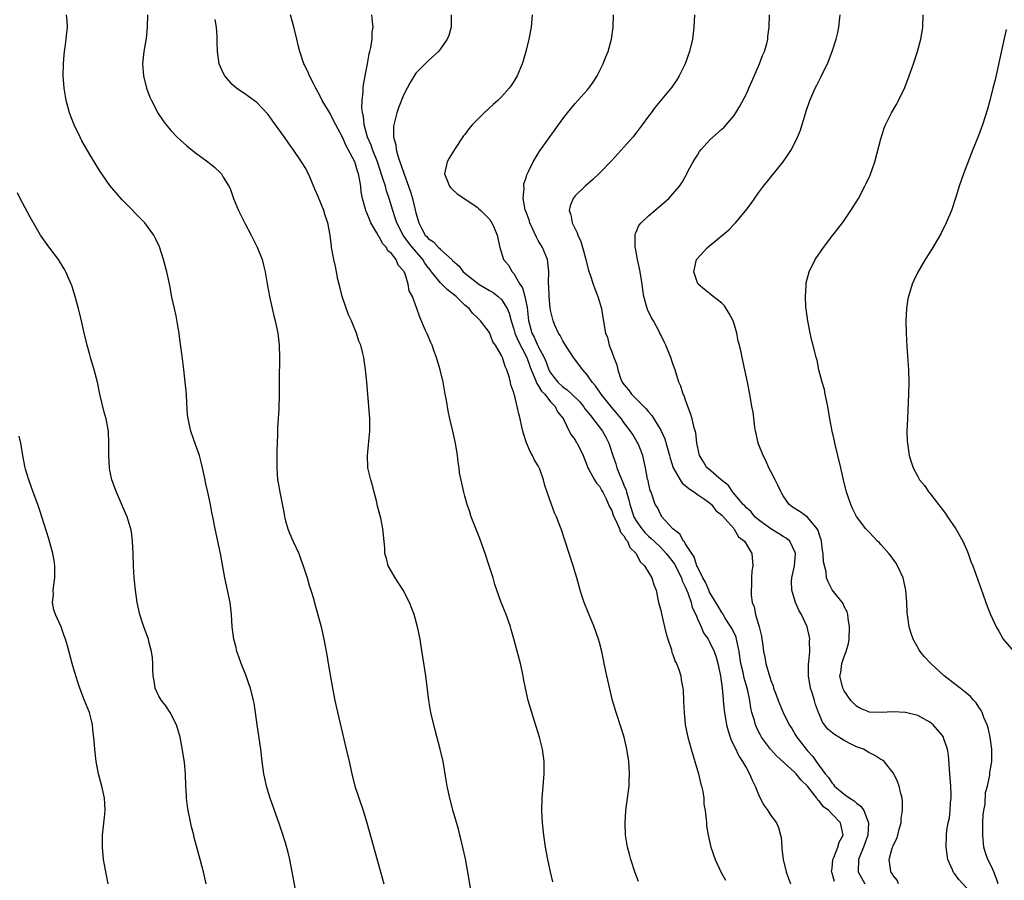
# Model space of a CAD drawing. Units: inches. Extents: x 2583000 to 2586000, y 1485000 to 1488000.
# Drawn here: x 2583258 to 2583419, y 1486784 to 1486924 of the extents above; entities that cross this region are included whole.
import ezdxf

# ---------------------------------------------------------------- set-up
doc = ezdxf.new("R2010")
doc.units = ezdxf.units.IN
doc.header["$MEASUREMENT"] = 0
doc.layers.add('LD25831485_10ft', color=121, linetype='Continuous')

msp = doc.modelspace()

# ---------------------------------------------------------------- linework, layer by layer
at = {"layer": 'LD25831485_10ft'}
for points, elevation in [([(2583303.77, 1486779.77), (2583302.8, 1486785), (2583302.39, 1486787), (2583302.13, 1486788.13), (2583301.7, 1486789.7), (2583301.22, 1486791.22), (2583300.73, 1486792.73), (2583299.2, 1486797), (2583298.59, 1486799), (2583298.3, 1486800.3), (2583298.17, 1486801), (2583297.9, 1486803), (2583297.65, 1486805), (2583297.06, 1486809), (2583296.8, 1486811), (2583296.56, 1486812.56), (2583296.47, 1486813), (2583295.96, 1486815), (2583295.7, 1486815.7), (2583295.25, 1486817), (2583294.46, 1486819), (2583294.09, 1486820.09), (2583293.75, 1486821), (2583293.61, 1486821.61), (2583293.23, 1486823), (2583292.99, 1486824.99), (2583292.87, 1486827), (2583292.64, 1486829), (2583292.24, 1486831), (2583291.8, 1486833), (2583291.08, 1486837), (2583290.18, 1486841), (2583289.81, 1486843), (2583289.66, 1486843.66), (2583289.42, 1486845), (2583288.98, 1486847), (2583288.6, 1486848.6), (2583288.54, 1486849), (2583288.13, 1486851), (2583287.92, 1486851.92), (2583287.62, 1486853), (2583287, 1486854.78), (2583286.21, 1486857), (2583285.76, 1486859), (2583285.69, 1486859.69), (2583285.57, 1486861.57), (2583285.5, 1486863), (2583285.31, 1486865), (2583285.07, 1486867.07), (2583284.78, 1486869.22), (2583284.39, 1486872.39), (2583284.3, 1486873), (2583284.13, 1486873.87), (2583283.81, 1486875.81), (2583283.53, 1486877), (2583283.14, 1486878.86), (2583282.77, 1486880.77), (2583282.29, 1486883), (2583281.76, 1486885), (2583281.08, 1486887.08), (2583280.46, 1486888.46), (2583280.17, 1486889), (2583279, 1486890.62), (2583278.71, 1486891), (2583275, 1486894.77), (2583273.95, 1486895.95), (2583273, 1486897.13), (2583271.68, 1486899), (2583271.4, 1486899.4), (2583269.88, 1486901.88), (2583268.43, 1486904.43), (2583268.13, 1486905), (2583267.14, 1486907), (2583266.54, 1486908.54), (2583266.4, 1486909), (2583266.2, 1486909.8), (2583265.86, 1486911), (2583265.72, 1486911.72), (2583265.51, 1486913), (2583265.36, 1486915), (2583265.39, 1486917), (2583265.52, 1486918.48), (2583265.58, 1486919), (2583265.71, 1486919.71), (2583265.87, 1486921), (2583265.94, 1486922.06), (2583266.06, 1486923), (2583266.02, 1486924.02), (2583265.92, 1486925)], 12290), ([(2583279.12, 1486925), (2583279.1, 1486923), (2583278.9, 1486921.1), (2583278.55, 1486919), (2583278.34, 1486917), (2583278.47, 1486915), (2583278.97, 1486913), (2583279.53, 1486911.53), (2583279.77, 1486911), (2583280.88, 1486908.88), (2583281.68, 1486907.68), (2583282.19, 1486907), (2583283, 1486906.06), (2583284.01, 1486905), (2583284.51, 1486904.51), (2583285.58, 1486903.58), (2583287, 1486902.46), (2583288.98, 1486901), (2583290.1, 1486900.1), (2583291.12, 1486899.12), (2583291.21, 1486899), (2583291.51, 1486898.49), (2583292.45, 1486897), (2583292.64, 1486896.63), (2583293.2, 1486895), (2583294, 1486893), (2583294.36, 1486892.36), (2583295.03, 1486890.97), (2583296.07, 1486889), (2583297.04, 1486887.04), (2583297.86, 1486885), (2583298.08, 1486884.08), (2583298.37, 1486883), (2583298.74, 1486880.74), (2583299.05, 1486879), (2583299.5, 1486877), (2583299.79, 1486875.79), (2583300.02, 1486875), (2583300.44, 1486873), (2583300.66, 1486871), (2583300.73, 1486869), (2583300.68, 1486865.32), (2583300.66, 1486864.66), (2583300.65, 1486863), (2583300.6, 1486860.59), (2583300.4, 1486857.6), (2583300.41, 1486856.41), (2583300.26, 1486853.74), (2583300.25, 1486851), (2583300.41, 1486849), (2583300.51, 1486848.51), (2583300.76, 1486847), (2583301.46, 1486843.46), (2583301.51, 1486843), (2583301.68, 1486842.32), (2583302.06, 1486841), (2583302.33, 1486840.33), (2583302.95, 1486838.95), (2583303.89, 1486837), (2583304.16, 1486836.16), (2583304.58, 1486835), (2583305.21, 1486833), (2583305.61, 1486831.61), (2583305.83, 1486831), (2583306.19, 1486829.81), (2583306.53, 1486828.53), (2583307.5, 1486825), (2583307.95, 1486823), (2583308.16, 1486821.84), (2583308.44, 1486820.44), (2583308.67, 1486819), (2583309.35, 1486815), (2583309.74, 1486813), (2583309.97, 1486811.97), (2583311.63, 1486805), (2583312.09, 1486803), (2583312.51, 1486801), (2583313.04, 1486799), (2583314.39, 1486795), (2583314.99, 1486793), (2583316.29, 1486788.29), (2583317.24, 1486785), (2583317.78, 1486783)], 12300), ([(2583331.99, 1486782.01), (2583331.48, 1486785), (2583331.09, 1486787.09), (2583330.35, 1486790.35), (2583330.16, 1486791), (2583329.94, 1486791.94), (2583329.09, 1486794.91), (2583328.52, 1486797), (2583328.1, 1486799), (2583327.97, 1486799.97), (2583327.44, 1486803), (2583326.97, 1486805), (2583326.13, 1486808.13), (2583325.46, 1486811), (2583325.12, 1486813), (2583324.61, 1486817), (2583324.12, 1486820.12), (2583323.82, 1486822.18), (2583323.69, 1486823), (2583323.28, 1486825), (2583322.71, 1486827), (2583321.93, 1486829), (2583320.9, 1486831), (2583319.62, 1486833), (2583319, 1486834.03), (2583318.49, 1486835), (2583318.19, 1486836.19), (2583317.94, 1486837), (2583317.92, 1486837.92), (2583317.59, 1486841), (2583317.25, 1486842.75), (2583317.14, 1486843.14), (2583317, 1486843.75), (2583316.72, 1486844.72), (2583316.69, 1486845), (2583316.6, 1486845.4), (2583316.17, 1486847), (2583315.95, 1486847.95), (2583315.63, 1486849), (2583315.16, 1486851), (2583315.07, 1486853), (2583315.27, 1486854.73), (2583315.3, 1486855.3), (2583315.47, 1486857), (2583315.48, 1486859), (2583315.33, 1486861), (2583314.97, 1486865), (2583314.77, 1486867), (2583314.47, 1486869), (2583314.32, 1486869.68), (2583313.98, 1486871), (2583313.69, 1486871.69), (2583313.29, 1486873), (2583313, 1486873.65), (2583312.45, 1486875), (2583311.98, 1486875.98), (2583310.97, 1486878.97), (2583310.55, 1486880.55), (2583310.26, 1486881.74), (2583310, 1486883), (2583309.85, 1486883.85), (2583309.58, 1486885), (2583309.23, 1486887), (2583309.19, 1486887.19), (2583308.99, 1486889.01), (2583308.61, 1486891), (2583308.19, 1486892.19), (2583307.97, 1486893), (2583307, 1486895.42), (2583306.51, 1486896.51), (2583305.47, 1486899), (2583305.31, 1486899.31), (2583305, 1486899.87), (2583304.31, 1486901), (2583302.95, 1486903), (2583302.13, 1486904.13), (2583301.55, 1486905), (2583299.64, 1486907.64), (2583299, 1486908.5), (2583298.78, 1486908.78), (2583297, 1486910.64), (2583295.64, 1486911.64), (2583295, 1486912.13), (2583294.45, 1486912.45), (2583293.69, 1486913), (2583293, 1486913.63), (2583291.79, 1486915), (2583291.5, 1486915.5), (2583290.87, 1486917), (2583290.56, 1486919), (2583290.51, 1486920.51), (2583290.5, 1486921.5), (2583290.4, 1486923), (2583290.22, 1486924.22)], 12310), ([(2583345.37, 1486783.37), (2583344.98, 1486784.98), (2583344.55, 1486787), (2583344.19, 1486789), (2583343.9, 1486791), (2583343.68, 1486793), (2583343.57, 1486795), (2583343.61, 1486797), (2583343.72, 1486798.28), (2583343.97, 1486801), (2583343.97, 1486803), (2583343.69, 1486805), (2583343.2, 1486807), (2583342.4, 1486809.6), (2583341.72, 1486811.72), (2583341.37, 1486813), (2583340.9, 1486815), (2583340.59, 1486816.59), (2583340.52, 1486817), (2583340.08, 1486819), (2583339.03, 1486823.03), (2583338.59, 1486824.59), (2583338.46, 1486825), (2583337.73, 1486827), (2583336.93, 1486829), (2583336.22, 1486831), (2583335.92, 1486831.92), (2583335.61, 1486833), (2583334.98, 1486835), (2583334.3, 1486837), (2583333.43, 1486839.43), (2583332.05, 1486843), (2583331.8, 1486843.8), (2583331.36, 1486845), (2583331, 1486846.33), (2583330.82, 1486847), (2583330.49, 1486848.49), (2583330.15, 1486850.15), (2583330.05, 1486851), (2583329.9, 1486851.9), (2583329.8, 1486853), (2583329.49, 1486855), (2583329.04, 1486857), (2583328.55, 1486859), (2583328.27, 1486860.27), (2583327.98, 1486862.02), (2583327.8, 1486863), (2583327.66, 1486863.66), (2583327.43, 1486865), (2583326.94, 1486867), (2583326.36, 1486869), (2583326.01, 1486870.01), (2583325.64, 1486871), (2583325.46, 1486871.46), (2583324.85, 1486872.85), (2583324.57, 1486873.43), (2583323.62, 1486875.62), (2583323.15, 1486877), (2583322.45, 1486879), (2583321.89, 1486879.89), (2583321.72, 1486881), (2583321.18, 1486882.82), (2583321.09, 1486883), (2583321.05, 1486883.05), (2583321, 1486883.16), (2583320.09, 1486884.09), (2583319.79, 1486885), (2583319, 1486885.98), (2583318.44, 1486886.44), (2583318.19, 1486887), (2583317.57, 1486887.57), (2583317, 1486888.71), (2583316.86, 1486888.86), (2583316.81, 1486889), (2583316.6, 1486889.4), (2583315.66, 1486891), (2583315.45, 1486891.45), (2583315, 1486892.62), (2583314.87, 1486892.87), (2583314.81, 1486893), (2583314.78, 1486893.22), (2583314.3, 1486895), (2583314.06, 1486896.06), (2583314, 1486897), (2583313.8, 1486898.2), (2583313.6, 1486899), (2583313.44, 1486899.44), (2583313, 1486901), (2583311.91, 1486903), (2583311.58, 1486903.58), (2583311, 1486904.99), (2583309.91, 1486907), (2583309.6, 1486907.6), (2583309, 1486908.87), (2583307.7, 1486911), (2583307.48, 1486911.48), (2583307, 1486912.4), (2583306.64, 1486913), (2583306.24, 1486913.76), (2583305.63, 1486915), (2583305.47, 1486915.47), (2583304.81, 1486916.81), (2583304.7, 1486917), (2583304.02, 1486919), (2583303.84, 1486919.84), (2583303.55, 1486921), (2583303.04, 1486923.04), (2583302.49, 1486925)], 12320), ([(2583359.38, 1486783.38), (2583358.84, 1486784.84), (2583358.13, 1486787), (2583357.88, 1486787.88), (2583357.6, 1486789), (2583357.27, 1486791), (2583357.18, 1486793), (2583357.32, 1486795), (2583357.6, 1486797), (2583357.83, 1486799), (2583357.85, 1486799.85), (2583357.89, 1486801), (2583357.78, 1486803), (2583357.49, 1486805), (2583357.02, 1486807), (2583356.53, 1486808.53), (2583355.72, 1486811), (2583355.15, 1486813), (2583354.22, 1486817), (2583353.79, 1486819), (2583353.63, 1486819.63), (2583353.37, 1486821), (2583353, 1486822.46), (2583352.86, 1486823), (2583352.15, 1486825), (2583351.22, 1486827.22), (2583350.51, 1486829), (2583350.12, 1486830.12), (2583349.84, 1486831), (2583349.28, 1486833), (2583348.68, 1486835), (2583346.72, 1486841), (2583346.58, 1486841.42), (2583345.97, 1486843), (2583345.64, 1486843.64), (2583345.18, 1486845), (2583344.44, 1486847), (2583344.08, 1486848.08), (2583343.84, 1486849), (2583343.25, 1486850.75), (2583343.15, 1486851), (2583343, 1486851.29), (2583342.34, 1486852.34), (2583342.07, 1486853), (2583341.65, 1486853.65), (2583341.07, 1486855.07), (2583340.58, 1486856.58), (2583340.46, 1486857), (2583340.3, 1486857.7), (2583340.03, 1486859), (2583339.82, 1486859.82), (2583339.57, 1486861), (2583339.1, 1486862.9), (2583339.04, 1486863.04), (2583339, 1486863.25), (2583338.53, 1486864.53), (2583338.45, 1486865), (2583338.3, 1486865.7), (2583337.87, 1486867), (2583337.56, 1486867.56), (2583337.16, 1486869), (2583337, 1486869.36), (2583336, 1486871), (2583335.58, 1486871.58), (2583335, 1486873.09), (2583333.56, 1486875), (2583333.26, 1486875.26), (2583333, 1486875.53), (2583332.26, 1486876.26), (2583331.71, 1486877), (2583331, 1486877.57), (2583329.56, 1486879), (2583328.12, 1486880.12), (2583327.25, 1486881), (2583327, 1486881.23), (2583325.54, 1486883), (2583325.32, 1486883.32), (2583325, 1486883.7), (2583324.44, 1486884.44), (2583324.12, 1486885), (2583322.44, 1486887), (2583321.8, 1486887.8), (2583320.92, 1486889), (2583319.86, 1486891), (2583319.67, 1486891.67), (2583319.21, 1486893), (2583318.63, 1486895), (2583318.22, 1486896.22), (2583318.01, 1486897), (2583317.56, 1486898.44), (2583316.71, 1486901), (2583315.91, 1486903), (2583315.68, 1486903.68), (2583315.07, 1486905), (2583314.54, 1486907), (2583314.45, 1486908.45), (2583314.3, 1486909), (2583314.17, 1486909.83), (2583314.22, 1486911), (2583314.39, 1486912.39), (2583314.37, 1486913), (2583314.42, 1486913.58), (2583314.7, 1486915), (2583315.08, 1486917), (2583315.36, 1486918.64), (2583315.47, 1486919), (2583315.66, 1486919.66), (2583315.86, 1486921), (2583315.87, 1486922.13), (2583316, 1486923), (2583315.92, 1486923.92), (2583315.78, 1486925)], 12330), ([(2583328.74, 1486925), (2583328.74, 1486923), (2583328.37, 1486921.63), (2583328.13, 1486921), (2583327, 1486919.42), (2583326.67, 1486919), (2583325, 1486917.46), (2583323, 1486915.44), (2583322.06, 1486913.94), (2583321.59, 1486913), (2583321, 1486911.88), (2583320.18, 1486909.82), (2583319.9, 1486909), (2583319.37, 1486907), (2583319.33, 1486906.67), (2583319.34, 1486905), (2583319.73, 1486903.73), (2583319.78, 1486903), (2583320.04, 1486901.96), (2583320.38, 1486901), (2583320.56, 1486900.56), (2583321.06, 1486898.94), (2583321.79, 1486897), (2583322.1, 1486896.1), (2583322.43, 1486895), (2583323, 1486892.64), (2583323.38, 1486891.38), (2583323.48, 1486891), (2583323.98, 1486890.02), (2583324.54, 1486889), (2583324.77, 1486888.77), (2583325, 1486888.45), (2583325.9, 1486887.9), (2583326.68, 1486887), (2583326.86, 1486886.86), (2583327, 1486886.67), (2583328.94, 1486884.94), (2583329, 1486884.87), (2583329.99, 1486883.99), (2583330.75, 1486883), (2583333, 1486881.22), (2583333.31, 1486881), (2583335, 1486879.98), (2583335.62, 1486879.62), (2583336.45, 1486879), (2583337, 1486878.51), (2583337.94, 1486877), (2583338.25, 1486876.25), (2583338.55, 1486875), (2583339, 1486873.63), (2583339.17, 1486873), (2583339.71, 1486871.71), (2583341.15, 1486869), (2583341.61, 1486867.61), (2583341.85, 1486867), (2583342.51, 1486865.49), (2583342.75, 1486864.75), (2583343, 1486864.45), (2583343.53, 1486863.53), (2583344.05, 1486863), (2583345, 1486861.77), (2583345.77, 1486861), (2583346.14, 1486860.14), (2583347, 1486859.1), (2583347.2, 1486858.8), (2583348.07, 1486857), (2583348.38, 1486856.38), (2583349, 1486855.56), (2583349.19, 1486855.19), (2583349.35, 1486855), (2583350.32, 1486853), (2583351, 1486851.3), (2583351.09, 1486851), (2583351.27, 1486850.73), (2583352.21, 1486849), (2583352.5, 1486848.5), (2583353, 1486848.01), (2583353.33, 1486847.33), (2583353.56, 1486847), (2583354.07, 1486845.93), (2583354.49, 1486845), (2583354.63, 1486844.63), (2583355, 1486844), (2583355.23, 1486843.23), (2583355.32, 1486843), (2583355.71, 1486842.29), (2583356.27, 1486841), (2583356.45, 1486840.45), (2583357, 1486839.87), (2583357.28, 1486839.28), (2583357.56, 1486839), (2583357.97, 1486837.97), (2583359.02, 1486837), (2583359.64, 1486835.64), (2583360.36, 1486835), (2583361.56, 1486833), (2583361.87, 1486831.87), (2583362.25, 1486831), (2583362.66, 1486829), (2583363, 1486827.74), (2583363.13, 1486827.13), (2583363.65, 1486825), (2583363.89, 1486823.89), (2583364.15, 1486823), (2583364.74, 1486821.26), (2583364.84, 1486820.84), (2583365, 1486820.5), (2583365.37, 1486819.37), (2583365.58, 1486819), (2583365.96, 1486818.04), (2583366.27, 1486817), (2583366.36, 1486816.36), (2583366.62, 1486815), (2583366.65, 1486814.65), (2583366.71, 1486813), (2583366.74, 1486812.74), (2583366.81, 1486811), (2583367.02, 1486809), (2583367.42, 1486807), (2583367.98, 1486805), (2583369.17, 1486801), (2583369.51, 1486799.51), (2583369.67, 1486799), (2583369.88, 1486798.12), (2583370.03, 1486797), (2583370.06, 1486796.06), (2583370.25, 1486795), (2583370.44, 1486793.56), (2583370.46, 1486793), (2583370.51, 1486792.51), (2583370.74, 1486791), (2583371.19, 1486789), (2583371.9, 1486787), (2583372.85, 1486785), (2583373.6, 1486783.6)], 12340), ([(2583341.99, 1486925), (2583341.86, 1486923), (2583341.47, 1486921), (2583340.96, 1486919), (2583340.53, 1486917.47), (2583340.38, 1486917), (2583339.55, 1486915), (2583339, 1486914.09), (2583338.56, 1486913.44), (2583338.24, 1486913), (2583337, 1486911.62), (2583336.37, 1486911), (2583335.64, 1486910.36), (2583334.14, 1486909), (2583333, 1486907.85), (2583332.19, 1486907), (2583331.63, 1486906.37), (2583331, 1486905.45), (2583330.8, 1486905.2), (2583329.31, 1486903), (2583328.44, 1486901.56), (2583328.13, 1486901), (2583327.7, 1486899), (2583328.48, 1486897), (2583328.72, 1486896.72), (2583329, 1486896.43), (2583329.75, 1486895.75), (2583331.16, 1486894.84), (2583333, 1486893.57), (2583333.29, 1486893.29), (2583333.63, 1486893), (2583335, 1486891.61), (2583335.24, 1486891.24), (2583335.43, 1486891), (2583335.8, 1486890.2), (2583336.3, 1486889), (2583336.71, 1486887), (2583337.31, 1486885), (2583338.11, 1486884.11), (2583338.73, 1486883), (2583339, 1486882.74), (2583339.99, 1486881), (2583340.4, 1486880.4), (2583340.79, 1486879), (2583341.16, 1486877.16), (2583341.4, 1486875), (2583341.54, 1486874.46), (2583341.96, 1486873), (2583342.34, 1486872.34), (2583343, 1486870.83), (2583343.95, 1486869), (2583344.27, 1486868.27), (2583344.72, 1486867), (2583345, 1486866.5), (2583346.19, 1486865), (2583347, 1486864.24), (2583347.74, 1486863.74), (2583348.47, 1486863), (2583349.77, 1486861.77), (2583350.37, 1486861), (2583350.63, 1486860.63), (2583351, 1486860.2), (2583351.54, 1486859.54), (2583353.47, 1486857), (2583354.02, 1486856.02), (2583354.55, 1486855), (2583355.19, 1486853), (2583355.65, 1486851.65), (2583355.81, 1486851), (2583356.36, 1486849.64), (2583356.76, 1486848.76), (2583357, 1486848.13), (2583357.34, 1486847.34), (2583357.41, 1486847), (2583357.78, 1486845.78), (2583357.94, 1486845), (2583358.61, 1486843), (2583359, 1486842.32), (2583359.94, 1486841), (2583360.41, 1486840.41), (2583361, 1486839.84), (2583361.46, 1486839.46), (2583361.92, 1486839), (2583363, 1486837.95), (2583363.91, 1486837), (2583364.38, 1486836.38), (2583365, 1486835.63), (2583365.27, 1486835.27), (2583366.39, 1486833), (2583366.52, 1486832.52), (2583367, 1486831.57), (2583367.43, 1486830.57), (2583367.98, 1486829), (2583368.17, 1486828.17), (2583368.72, 1486827), (2583369, 1486826.31), (2583369.6, 1486825), (2583370.01, 1486824.01), (2583370.75, 1486823), (2583371, 1486822.56), (2583371.73, 1486821), (2583372.07, 1486820.06), (2583372.35, 1486819), (2583372.76, 1486817), (2583373.06, 1486815), (2583373.19, 1486813.19), (2583373.22, 1486813), (2583373.37, 1486811.37), (2583373.41, 1486811), (2583373.76, 1486809), (2583374, 1486808), (2583374.35, 1486807), (2583374.5, 1486806.5), (2583375, 1486805.56), (2583375.8, 1486803.8), (2583376.38, 1486803), (2583377, 1486801.9), (2583377.53, 1486801), (2583377.95, 1486799.95), (2583378.46, 1486799), (2583379, 1486797.64), (2583379.28, 1486797), (2583379.87, 1486795.87), (2583380.49, 1486795), (2583381, 1486794.2), (2583381.94, 1486793), (2583382.24, 1486792.24), (2583382.59, 1486791), (2583382.66, 1486790.66), (2583382.78, 1486789), (2583382.82, 1486788.82), (2583383.02, 1486787), (2583383.49, 1486785), (2583383.87, 1486783.87), (2583384.19, 1486783)], 12350), ([(2583391.4, 1486783.4), (2583391, 1486784.77), (2583390.91, 1486785), (2583391, 1486785.59), (2583391.15, 1486787), (2583391.3, 1486787.3), (2583391.97, 1486789), (2583392.19, 1486789.81), (2583392.82, 1486791), (2583392.37, 1486793), (2583391, 1486794.39), (2583390.46, 1486795), (2583389.61, 1486795.61), (2583389, 1486796.4), (2583388.67, 1486796.67), (2583388.49, 1486797), (2583387, 1486798.99), (2583385.96, 1486799.96), (2583385.16, 1486801), (2583385, 1486801.17), (2583381.91, 1486803.91), (2583380.94, 1486805), (2583379.49, 1486807), (2583379.3, 1486807.3), (2583379, 1486807.89), (2583378.63, 1486808.63), (2583378.48, 1486809), (2583378.32, 1486809.68), (2583377.92, 1486811), (2583377.75, 1486811.75), (2583377.57, 1486813), (2583377.19, 1486814.81), (2583377.15, 1486815), (2583376.64, 1486816.64), (2583376.47, 1486817.53), (2583376.12, 1486819), (2583375.84, 1486821), (2583375.48, 1486822.51), (2583375.41, 1486823), (2583375.32, 1486823.32), (2583374.66, 1486824.66), (2583374.47, 1486825), (2583373.55, 1486826.45), (2583373.22, 1486827), (2583373.15, 1486827.15), (2583373, 1486827.35), (2583372.39, 1486828.39), (2583371, 1486830.67), (2583370.84, 1486831), (2583370.31, 1486832.31), (2583369.9, 1486833), (2583369, 1486834.81), (2583368.92, 1486835), (2583368.47, 1486836.47), (2583368.07, 1486837), (2583367, 1486838.63), (2583366.87, 1486838.87), (2583366.73, 1486839), (2583366.15, 1486840.15), (2583365, 1486841), (2583363.2, 1486843), (2583363.13, 1486843.13), (2583363, 1486843.3), (2583362.48, 1486844.48), (2583362.11, 1486845), (2583361.42, 1486847), (2583361.29, 1486847.29), (2583361, 1486848.54), (2583360.93, 1486848.93), (2583360.87, 1486849.13), (2583360.52, 1486851), (2583360.25, 1486852.25), (2583360.06, 1486853), (2583359.47, 1486854.53), (2583359.26, 1486855), (2583359.16, 1486855.16), (2583358.43, 1486856.43), (2583358.08, 1486857), (2583357, 1486858.4), (2583356.57, 1486859), (2583355, 1486860.83), (2583353.25, 1486863), (2583352.36, 1486864.36), (2583351.8, 1486865), (2583351, 1486866.2), (2583350.3, 1486867), (2583348.74, 1486869), (2583347.43, 1486871), (2583347.28, 1486871.28), (2583347, 1486871.73), (2583346.59, 1486872.59), (2583346.31, 1486873), (2583345.72, 1486874.28), (2583345.42, 1486875), (2583345, 1486876.75), (2583344.95, 1486877.05), (2583344.77, 1486879), (2583344.72, 1486880.72), (2583344.68, 1486881), (2583344.66, 1486881.34), (2583344.72, 1486883), (2583344.57, 1486884.57), (2583344.51, 1486885), (2583343.67, 1486887), (2583343, 1486888.12), (2583342.68, 1486888.68), (2583341.64, 1486891), (2583341.51, 1486891.51), (2583341, 1486892.77), (2583340.87, 1486893.13), (2583340.52, 1486895), (2583340.68, 1486896.68), (2583340.62, 1486897), (2583340.64, 1486897.36), (2583341, 1486898.34), (2583341.14, 1486898.86), (2583341.48, 1486899.48), (2583342.15, 1486901), (2583343, 1486902.35), (2583343.24, 1486902.76), (2583345.77, 1486906.23), (2583347, 1486907.99), (2583347.77, 1486909), (2583349, 1486910.49), (2583351, 1486912.66), (2583351.28, 1486913), (2583351.99, 1486914.01), (2583352.61, 1486915), (2583353.61, 1486917), (2583353.99, 1486918.01), (2583354.4, 1486919), (2583354.94, 1486921), (2583355.24, 1486923), (2583355.31, 1486925)], 12360), ([(2583368.52, 1486925), (2583368.44, 1486923), (2583368.19, 1486921), (2583367.69, 1486919), (2583366.98, 1486917), (2583366.03, 1486915), (2583365.64, 1486914.36), (2583364.82, 1486913.18), (2583362.12, 1486909.88), (2583361.46, 1486909), (2583361, 1486908.41), (2583359.99, 1486907), (2583359, 1486905.69), (2583358.46, 1486905), (2583357, 1486903.35), (2583355, 1486901.18), (2583353, 1486899.13), (2583351.92, 1486898.08), (2583350.65, 1486897), (2583349, 1486895.41), (2583348.68, 1486895), (2583348.23, 1486893.77), (2583348.07, 1486893), (2583348.31, 1486892.31), (2583348.53, 1486891), (2583349.37, 1486889.37), (2583349.46, 1486889), (2583349.96, 1486887.96), (2583350.41, 1486886.41), (2583350.77, 1486885), (2583350.8, 1486884.8), (2583351.21, 1486883.21), (2583351.47, 1486882.53), (2583351.98, 1486881), (2583352.22, 1486880.22), (2583352.75, 1486879), (2583353.32, 1486877), (2583353.54, 1486875.54), (2583353.99, 1486873), (2583354.29, 1486872.29), (2583354.59, 1486871), (2583355, 1486869.95), (2583355.32, 1486869), (2583355.82, 1486867.82), (2583355.97, 1486867), (2583356.51, 1486865.49), (2583356.73, 1486865), (2583357, 1486864.59), (2583357.75, 1486863.75), (2583358.25, 1486863), (2583358.63, 1486862.63), (2583360.6, 1486860.6), (2583361, 1486860.11), (2583361.54, 1486859.54), (2583363, 1486857.14), (2583363.7, 1486855.7), (2583364.23, 1486853.77), (2583364.46, 1486853), (2583364.55, 1486852.55), (2583365.05, 1486851), (2583366.18, 1486849), (2583366.49, 1486848.49), (2583367, 1486848.1), (2583367.59, 1486847.59), (2583368.51, 1486847), (2583369, 1486846.62), (2583370.14, 1486845.86), (2583371, 1486845.26), (2583371.3, 1486845), (2583372.03, 1486844.03), (2583373, 1486843.26), (2583374.93, 1486841.07), (2583375, 1486840.98), (2583375.72, 1486839.72), (2583376.7, 1486839), (2583377.87, 1486837), (2583378.04, 1486835), (2583377.89, 1486834.11), (2583377.84, 1486833), (2583377.83, 1486831.83), (2583377.76, 1486831), (2583377.81, 1486830.19), (2583377.97, 1486829), (2583378.25, 1486828.25), (2583378.49, 1486827), (2583379.07, 1486825), (2583379.47, 1486823.47), (2583379.55, 1486823), (2583379.62, 1486822.38), (2583379.81, 1486821), (2583380.03, 1486820.03), (2583380.19, 1486819), (2583380.65, 1486817.35), (2583380.84, 1486816.84), (2583381, 1486816.25), (2583381.37, 1486815.37), (2583381.46, 1486815), (2583381.88, 1486813.88), (2583382.19, 1486813), (2583383, 1486811.03), (2583384.02, 1486809), (2583384.42, 1486808.42), (2583385, 1486807.44), (2583385.25, 1486807), (2583386.76, 1486805), (2583387, 1486804.73), (2583387.85, 1486803.85), (2583388.43, 1486803), (2583389.9, 1486801), (2583390.4, 1486800.4), (2583391, 1486799.46), (2583391.24, 1486799.24), (2583391.42, 1486799), (2583393, 1486797.68), (2583393.93, 1486797), (2583394.59, 1486796.59), (2583395, 1486796.22), (2583395.73, 1486795.73), (2583396.17, 1486795), (2583396.98, 1486793), (2583396.87, 1486791), (2583396.16, 1486789), (2583395.55, 1486787.55), (2583395.34, 1486787), (2583395.29, 1486785), (2583396.34, 1486783)], 12370), ([(2583401.87, 1486783), (2583401.64, 1486783.64), (2583401, 1486784.4), (2583400.79, 1486784.79), (2583400.58, 1486785), (2583400.53, 1486785.47), (2583400.33, 1486787), (2583400.85, 1486788.85), (2583400.94, 1486789.06), (2583401, 1486789.26), (2583401.57, 1486790.43), (2583401.74, 1486791), (2583401.98, 1486791.98), (2583402.27, 1486793), (2583402.32, 1486793.68), (2583402.53, 1486795), (2583402.53, 1486796.53), (2583402.46, 1486797), (2583402.22, 1486797.78), (2583401.97, 1486799), (2583401.72, 1486799.72), (2583401.1, 1486801), (2583401, 1486801.15), (2583399.5, 1486803), (2583399.23, 1486803.23), (2583399, 1486803.36), (2583398.01, 1486804.01), (2583397, 1486804.48), (2583396.12, 1486805), (2583395, 1486805.41), (2583394.14, 1486805.86), (2583393, 1486806.43), (2583392.13, 1486807), (2583391.4, 1486807.4), (2583390.31, 1486808.31), (2583389.45, 1486809.45), (2583389, 1486810.5), (2583388.8, 1486811), (2583388.32, 1486812.32), (2583388.14, 1486813), (2583387.75, 1486814.25), (2583387.49, 1486815), (2583387.13, 1486817), (2583387.15, 1486818.85), (2583387.17, 1486819), (2583387.22, 1486819.22), (2583387.39, 1486821), (2583387.34, 1486822.66), (2583387.39, 1486823), (2583387.34, 1486823.34), (2583386.93, 1486825), (2583386.01, 1486827), (2583385.62, 1486827.62), (2583385.01, 1486829), (2583384.41, 1486831), (2583384.39, 1486832.39), (2583384.41, 1486833), (2583384.84, 1486835), (2583385.05, 1486837), (2583385, 1486837.16), (2583384.09, 1486839), (2583383.49, 1486839.49), (2583383, 1486839.75), (2583382.25, 1486840.25), (2583381, 1486841), (2583379, 1486842.47), (2583378.38, 1486843), (2583377.79, 1486843.79), (2583377, 1486844.45), (2583376.75, 1486844.75), (2583376.5, 1486845), (2583374.89, 1486846.89), (2583374.77, 1486847), (2583374.09, 1486848.09), (2583372.89, 1486849), (2583370.81, 1486850.81), (2583370.52, 1486851), (2583369.99, 1486851.99), (2583369.32, 1486853), (2583369, 1486854.51), (2583368.92, 1486855), (2583368.72, 1486856.72), (2583368.47, 1486857.53), (2583368.13, 1486859), (2583367.88, 1486859.88), (2583367.42, 1486861), (2583367, 1486862.2), (2583366.81, 1486862.81), (2583366.68, 1486863), (2583366.3, 1486864.3), (2583365.97, 1486865), (2583365.35, 1486867), (2583365, 1486868), (2583364.68, 1486869), (2583363.86, 1486871), (2583363.56, 1486871.56), (2583363, 1486872.7), (2583362.87, 1486873), (2583362.75, 1486873.25), (2583361.81, 1486875), (2583361.49, 1486875.49), (2583360.85, 1486876.85), (2583360.75, 1486877.25), (2583360.27, 1486879), (2583360.08, 1486880.08), (2583359.95, 1486881), (2583359.62, 1486883), (2583359.55, 1486883.55), (2583359.22, 1486885), (2583359, 1486886.27), (2583358.87, 1486886.87), (2583358.83, 1486887), (2583358.84, 1486888.84), (2583358.81, 1486889), (2583358.85, 1486889.15), (2583359, 1486889.46), (2583359.43, 1486890.57), (2583359.8, 1486891), (2583361, 1486892.17), (2583362.02, 1486893), (2583363.6, 1486894.4), (2583364.32, 1486895), (2583365, 1486895.74), (2583366.06, 1486897), (2583366.46, 1486897.54), (2583367.18, 1486898.82), (2583367.25, 1486899), (2583367.51, 1486899.51), (2583368.29, 1486901), (2583368.57, 1486901.43), (2583369, 1486902.05), (2583369.36, 1486902.64), (2583369.62, 1486903), (2583371, 1486904.49), (2583373, 1486906.32), (2583373.37, 1486906.63), (2583373.71, 1486907), (2583375, 1486908.56), (2583375.3, 1486909), (2583375.95, 1486910.05), (2583377, 1486912.1), (2583377.41, 1486913), (2583377.88, 1486914.12), (2583379.17, 1486917), (2583379.66, 1486918.34), (2583379.97, 1486919), (2583380.33, 1486920.33), (2583380.49, 1486921), (2583380.53, 1486921.47), (2583380.71, 1486923), (2583380.79, 1486925)], 12380), ([(2583413, 1486782.3), (2583411.73, 1486783.73), (2583411, 1486784.71), (2583410.87, 1486784.87), (2583410.8, 1486785), (2583410.67, 1486785.33), (2583409.93, 1486787), (2583409.8, 1486787.8), (2583409.63, 1486789), (2583409.68, 1486791), (2583409.78, 1486791.78), (2583409.97, 1486793), (2583410.17, 1486793.83), (2583410.29, 1486795), (2583410.33, 1486796.33), (2583410.44, 1486797), (2583410.45, 1486797.55), (2583410.39, 1486799), (2583410.25, 1486801), (2583410.17, 1486801.83), (2583410.02, 1486804.02), (2583409.88, 1486805), (2583409.29, 1486806.71), (2583409.21, 1486807), (2583409.13, 1486807.13), (2583409, 1486807.31), (2583407.51, 1486809), (2583407, 1486809.42), (2583405, 1486810.5), (2583403, 1486811.02), (2583401, 1486811.13), (2583399.02, 1486811.02), (2583397.08, 1486811.08), (2583397, 1486811.1), (2583395.67, 1486811.67), (2583395, 1486812.07), (2583394.52, 1486812.52), (2583394.06, 1486813), (2583393, 1486814.53), (2583392.77, 1486815), (2583392.3, 1486817), (2583392.43, 1486817.57), (2583392.61, 1486819), (2583393, 1486820.17), (2583393.31, 1486821), (2583393.7, 1486822.3), (2583393.79, 1486823), (2583393.87, 1486825), (2583393.61, 1486826.39), (2583393.56, 1486827), (2583393.48, 1486827.48), (2583393, 1486828.35), (2583392.8, 1486828.8), (2583391, 1486831.05), (2583390.34, 1486832.34), (2583390.11, 1486833), (2583390.03, 1486833.97), (2583389.61, 1486835.62), (2583389.56, 1486837), (2583389.46, 1486837.46), (2583389.26, 1486839), (2583389.21, 1486839.21), (2583389, 1486839.8), (2583388.72, 1486840.72), (2583388.56, 1486841), (2583387, 1486842.94), (2583385.79, 1486843.79), (2583384.56, 1486844.56), (2583384.02, 1486845), (2583383, 1486846.41), (2583382.78, 1486846.78), (2583382.66, 1486847), (2583382.15, 1486848.15), (2583381.71, 1486849), (2583381, 1486850.41), (2583380.68, 1486851), (2583380.2, 1486852.2), (2583379.74, 1486853), (2583378.94, 1486855), (2583378.61, 1486856.61), (2583378.51, 1486857), (2583378.39, 1486857.61), (2583378.09, 1486860.09), (2583377.9, 1486861), (2583377.56, 1486863), (2583377.18, 1486865), (2583376.29, 1486869), (2583376.13, 1486869.87), (2583375.89, 1486871), (2583375.68, 1486871.68), (2583375.45, 1486873), (2583375, 1486874.5), (2583374.83, 1486875), (2583374.2, 1486876.2), (2583373.44, 1486877.44), (2583373, 1486877.9), (2583371.57, 1486879), (2583371.27, 1486879.27), (2583370.14, 1486880.14), (2583369.1, 1486881), (2583369, 1486881.22), (2583368.41, 1486883), (2583368.87, 1486885), (2583368.92, 1486885.08), (2583370.67, 1486887), (2583374.16, 1486889.84), (2583375, 1486890.77), (2583375.23, 1486891), (2583376.93, 1486893), (2583377.81, 1486894.19), (2583379, 1486895.92), (2583379.78, 1486897), (2583383, 1486900.96), (2583383.85, 1486902.15), (2583384.37, 1486903), (2583385.38, 1486905), (2583385.83, 1486906.17), (2583386.76, 1486909.24), (2583387.36, 1486911), (2583388.25, 1486913), (2583388.52, 1486913.48), (2583389.19, 1486914.81), (2583389.52, 1486915.52), (2583390.24, 1486917), (2583391.02, 1486918.98), (2583391.68, 1486921), (2583391.92, 1486922.08), (2583392.1, 1486923), (2583392.31, 1486925)], 12390), ([(2583418.16, 1486783), (2583417.86, 1486783.86), (2583417.42, 1486785), (2583417, 1486785.95), (2583416.46, 1486787), (2583416.07, 1486788.07), (2583415.83, 1486789), (2583415.62, 1486791), (2583415.65, 1486791.65), (2583415.65, 1486793), (2583415.69, 1486794.31), (2583415.81, 1486795), (2583416.04, 1486796.04), (2583416.08, 1486797.92), (2583416.39, 1486799), (2583416.76, 1486800.76), (2583416.81, 1486801.19), (2583417.1, 1486803), (2583417.12, 1486805), (2583416.83, 1486807), (2583416.51, 1486808.51), (2583416.33, 1486809), (2583415.8, 1486810.2), (2583415.52, 1486811), (2583415.35, 1486811.35), (2583415, 1486811.87), (2583414.57, 1486812.57), (2583414.15, 1486813), (2583413.61, 1486813.61), (2583413, 1486814.14), (2583411.94, 1486815), (2583411, 1486815.71), (2583409.33, 1486817), (2583407.15, 1486819), (2583406.12, 1486820.12), (2583405.42, 1486821), (2583405.25, 1486821.25), (2583404.28, 1486823), (2583403.91, 1486823.91), (2583403.62, 1486825), (2583403.4, 1486826.6), (2583403.31, 1486827), (2583403.28, 1486827.28), (2583403.21, 1486829), (2583403.08, 1486831), (2583402.64, 1486833), (2583401.71, 1486835), (2583401.45, 1486835.45), (2583400.61, 1486836.61), (2583400.27, 1486837), (2583399, 1486838.47), (2583398.74, 1486838.74), (2583398.45, 1486839), (2583397, 1486840.54), (2583396.54, 1486841), (2583395.02, 1486843.02), (2583394.35, 1486844.35), (2583394.08, 1486845), (2583393.59, 1486846.41), (2583393.37, 1486847), (2583392.85, 1486849), (2583392.42, 1486851), (2583391.97, 1486853), (2583391.47, 1486855), (2583391.4, 1486855.4), (2583391.01, 1486857), (2583390.65, 1486859), (2583390.31, 1486861), (2583389.9, 1486863), (2583389.76, 1486863.76), (2583389.4, 1486865), (2583388.86, 1486867), (2583388.56, 1486868.56), (2583388.42, 1486869), (2583387.94, 1486871), (2583387.72, 1486871.72), (2583387.43, 1486873), (2583387.02, 1486875), (2583386.73, 1486877.27), (2583386.64, 1486879), (2583386.75, 1486880.75), (2583386.75, 1486881), (2583386.79, 1486881.21), (2583387.26, 1486883), (2583388.23, 1486885), (2583389.58, 1486887), (2583391.12, 1486889), (2583391.96, 1486890.04), (2583392.7, 1486891), (2583393, 1486891.41), (2583394.09, 1486893), (2583395.3, 1486895), (2583396.38, 1486897), (2583396.59, 1486897.41), (2583397.22, 1486898.78), (2583397.97, 1486901), (2583399, 1486904.71), (2583399.53, 1486906.47), (2583399.74, 1486907), (2583400.44, 1486908.44), (2583400.69, 1486909), (2583401.57, 1486910.43), (2583401.87, 1486911), (2583402.9, 1486913.1), (2583403.63, 1486915), (2583404.33, 1486917), (2583404.98, 1486919), (2583405.5, 1486921), (2583405.71, 1486922.29), (2583405.81, 1486923), (2583405.91, 1486925)], 12400), ([(2583419.43, 1486922.57), (2583419, 1486920.65), (2583418.36, 1486917.64), (2583417.63, 1486914.37), (2583417.3, 1486913), (2583416.79, 1486911), (2583416.41, 1486909.59), (2583415.58, 1486907), (2583415.43, 1486906.57), (2583414.88, 1486905.12), (2583414.02, 1486903), (2583412.48, 1486899), (2583411.77, 1486897), (2583411.21, 1486895.21), (2583410.5, 1486893), (2583409.67, 1486891), (2583408.77, 1486889.23), (2583407.29, 1486886.71), (2583406.23, 1486885), (2583405.04, 1486882.96), (2583404.39, 1486881.61), (2583404.12, 1486881), (2583403.47, 1486879), (2583403.39, 1486878.61), (2583403.15, 1486877), (2583403.07, 1486875), (2583403.1, 1486873), (2583403.2, 1486870.8), (2583403.48, 1486867), (2583403.56, 1486865), (2583403.52, 1486863), (2583403.31, 1486859), (2583403.24, 1486857), (2583403.28, 1486855.28), (2583403.31, 1486855), (2583403.38, 1486854.62), (2583403.62, 1486853), (2583403.94, 1486851.94), (2583404.26, 1486851), (2583405, 1486849.56), (2583405.31, 1486849), (2583406.09, 1486848.09), (2583406.83, 1486847), (2583407, 1486846.82), (2583408.39, 1486845), (2583408.68, 1486844.68), (2583409, 1486844.22), (2583409.54, 1486843.54), (2583409.87, 1486843), (2583411.21, 1486841), (2583412.36, 1486839), (2583413, 1486837.55), (2583413.25, 1486837), (2583413.7, 1486835.7), (2583413.98, 1486835), (2583415.62, 1486830.38), (2583416.12, 1486829), (2583416.37, 1486828.37), (2583416.88, 1486827), (2583417.82, 1486825), (2583418.28, 1486824.28), (2583418.99, 1486823), (2583420.68, 1486821)], 12410), ([(2583288.73, 1486783), (2583288.28, 1486785), (2583288.03, 1486785.97), (2583287.76, 1486787), (2583287.58, 1486787.58), (2583287.22, 1486789), (2583286.73, 1486790.73), (2583286.69, 1486791), (2583286.32, 1486792.32), (2583286.01, 1486793.99), (2583285.79, 1486795), (2583285.7, 1486795.7), (2583285.5, 1486797), (2583285.49, 1486797.49), (2583285.39, 1486799), (2583285.34, 1486801), (2583285.17, 1486802.83), (2583284.83, 1486805.17), (2583284.49, 1486807), (2583283.9, 1486809), (2583282.86, 1486811), (2583282.12, 1486812.12), (2583281.42, 1486813), (2583281, 1486813.69), (2583280.4, 1486815), (2583280.21, 1486816.21), (2583280.05, 1486817), (2583279.99, 1486818.01), (2583279.99, 1486819), (2583279.96, 1486819.96), (2583279.81, 1486821), (2583279.37, 1486822.63), (2583279.29, 1486823), (2583278.54, 1486825), (2583278.34, 1486825.66), (2583277.9, 1486827), (2583277.73, 1486827.73), (2583277.48, 1486829), (2583277.19, 1486831), (2583276.97, 1486833), (2583276.86, 1486835), (2583276.8, 1486837), (2583276.71, 1486839), (2583276.51, 1486840.51), (2583276.42, 1486841), (2583276.13, 1486841.87), (2583275.8, 1486843), (2583275.57, 1486843.57), (2583274.08, 1486847), (2583273.34, 1486849), (2583273, 1486850.54), (2583272.91, 1486851), (2583272.82, 1486853), (2583272.84, 1486855), (2583272.75, 1486857), (2583272.39, 1486859), (2583272.06, 1486860.06), (2583271.33, 1486863), (2583270.96, 1486865), (2583270.45, 1486867), (2583269.83, 1486869), (2583269.65, 1486869.65), (2583269.26, 1486871), (2583268.73, 1486873.27), (2583268.35, 1486875), (2583267.85, 1486877), (2583267.31, 1486879), (2583266.75, 1486880.75), (2583266.66, 1486881), (2583265.79, 1486883), (2583265.51, 1486883.51), (2583264.59, 1486885), (2583263, 1486887.11), (2583262.21, 1486888.21), (2583261.68, 1486889), (2583261, 1486890.12), (2583259.95, 1486891.95), (2583258.36, 1486895), (2583257.9, 1486895.9)], 12280), ([(2583272.73, 1486783), (2583272.31, 1486785), (2583271.96, 1486787), (2583271.78, 1486789), (2583271.8, 1486791), (2583272.09, 1486793.91), (2583272.22, 1486795), (2583272.17, 1486796.17), (2583272.13, 1486797), (2583271.68, 1486799), (2583271.15, 1486801), (2583270.77, 1486803), (2583270.52, 1486805), (2583270.41, 1486806.41), (2583270.23, 1486808.23), (2583270.13, 1486809), (2583269.92, 1486809.92), (2583269.64, 1486811), (2583268.87, 1486813), (2583268.07, 1486815), (2583267.82, 1486815.82), (2583267.41, 1486817), (2583266.85, 1486819), (2583266.08, 1486821.92), (2583265.75, 1486823), (2583265.53, 1486823.53), (2583265.03, 1486825), (2583264.09, 1486827), (2583263.81, 1486827.81), (2583263.61, 1486829), (2583263.78, 1486830.22), (2583263.75, 1486831), (2583263.81, 1486831.81), (2583264, 1486833), (2583263.99, 1486835), (2583263.87, 1486835.87), (2583263.65, 1486837), (2583263, 1486839.39), (2583261.9, 1486843), (2583261.66, 1486843.66), (2583261.2, 1486845), (2583260.44, 1486847), (2583259.74, 1486849), (2583259.21, 1486850.79), (2583259.15, 1486851), (2583258.76, 1486853), (2583258.45, 1486855), (2583258.16, 1486856.16)], 12270)]:
    msp.add_lwpolyline(points, dxfattribs=dict(at, elevation=elevation))

doc.saveas('drawing.dxf')
